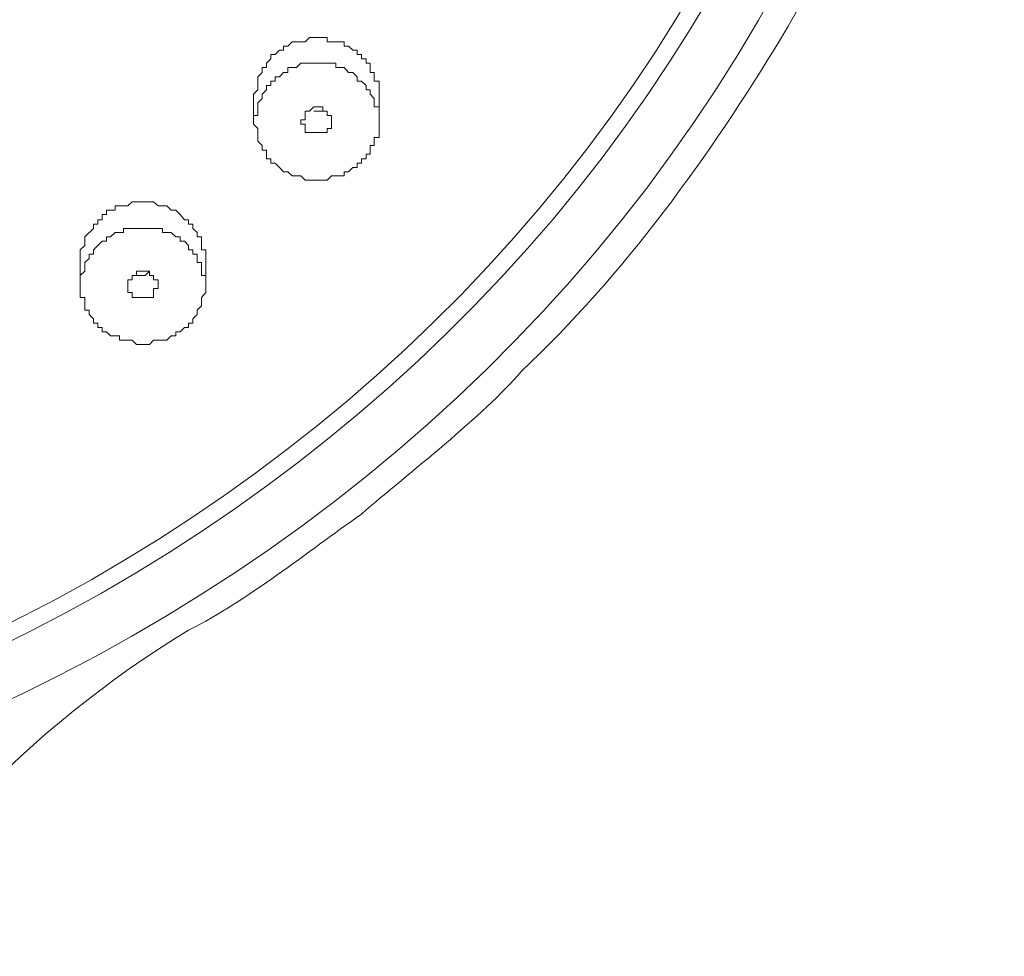
# Model space of a CAD drawing. Units: inches. Extents: x 96 to 193, y -241 to -92.
# Drawn here: x 123 to 126, y -144 to -141 of the extents above; entities that cross this region are included whole.
import ezdxf

# ---------------------------------------------------------------- set-up
doc = ezdxf.new("R2010")
doc.units = ezdxf.units.IN
doc.header["$MEASUREMENT"] = 0
doc.layers.add('Layer 1', color=7, linetype='Continuous')

# ---------------------------------------------------------------- blocks, each defined once
blk = doc.blocks.new('block 2')
at = {"layer": 'Layer 1', "color": 7, "lineweight": 9}
for points in [[(123.907, -141.225), (123.8946, -141.225), (123.8822, -141.2126), (123.8698, -141.2126), (123.8698, -141.2002), (123.8202, -141.2002), (123.8202, -141.1878), (123.7692, -141.1878), (123.7568, -141.2002), (123.7189, -141.2002), (123.7065, -141.2126), (123.6941, -141.2126), (123.6941, -141.225), (123.6817, -141.225), (123.6693, -141.2374), (123.6569, -141.2374), (123.6569, -141.2498), (123.6445, -141.2622), (123.6445, -141.2746), (123.6321, -141.2746), (123.6321, -141.2897), (123.619, -141.3021), (123.619, -141.3393), (123.6073, -141.3518), (123.6073, -141.3642)], [(123.9704, -141.3642), (123.9704, -141.3145), (123.9566, -141.3145), (123.9566, -141.2897), (123.9442, -141.2897), (123.9442, -141.2622), (123.9332, -141.2622), (123.9332, -141.2498), (123.9194, -141.2498), (123.9194, -141.2374), (123.907, -141.2374), (123.907, -141.225)], [(123.9704, -141.4262), (123.9704, -141.389), (123.9566, -141.389), (123.9566, -141.3642), (123.9442, -141.3518), (123.9442, -141.3393), (123.9332, -141.3393), (123.9332, -141.3269), (123.9194, -141.3145), (123.907, -141.3145), (123.907, -141.3021)], [(123.6073, -141.3642), (123.6073, -141.4262)], [(123.7437, -141.4262), (123.7568, -141.4262), (123.7568, -141.4014), (123.7692, -141.4014), (123.7816, -141.389), (123.8078, -141.389), (123.8078, -141.4014), (123.8202, -141.4014)], [(123.9704, -141.3642), (123.9704, -141.4262)], [(123.7816, -141.4014), (123.8078, -141.4014)], [(123.8202, -141.4014), (123.8202, -141.4138), (123.8326, -141.4138), (123.8326, -141.4262)], [(123.6073, -141.4262), (123.6073, -141.4386), (123.619, -141.451), (123.619, -141.4882), (123.6321, -141.5006), (123.6321, -141.5144), (123.6445, -141.5144), (123.6445, -141.5392), (123.6569, -141.5392), (123.6569, -141.5516), (123.6693, -141.5516), (123.6817, -141.564)], [(123.6817, -141.564), (123.6941, -141.5764), (123.7065, -141.5764), (123.7189, -141.5888), (123.7437, -141.5888), (123.7568, -141.6012), (123.8202, -141.6012), (123.8326, -141.5888), (123.8698, -141.5888), (123.8698, -141.5764), (123.8822, -141.5764), (123.8946, -141.564), (123.907, -141.564), (123.907, -141.5516), (123.9194, -141.5516), (123.9194, -141.5392), (123.9332, -141.5392), (123.9332, -141.5254), (123.9442, -141.5254), (123.9442, -141.5006), (123.9566, -141.5006), (123.9566, -141.4772), (123.9704, -141.4772), (123.9704, -141.4262)], [(123.7692, -141.4634), (123.7568, -141.4634), (123.7568, -141.4386), (123.7437, -141.4386), (123.7437, -141.4262)], [(123.8326, -141.4262), (123.8326, -141.451), (123.8202, -141.451), (123.8202, -141.4634), (123.7692, -141.4634)], [(123.4192, -141.728), (123.4192, -141.7156), (123.4068, -141.7156), (123.3944, -141.7004), (123.382, -141.688), (123.3682, -141.688), (123.3558, -141.6756), (123.331, -141.6756), (123.3179, -141.6632), (123.2559, -141.6632), (123.2435, -141.6756), (123.2063, -141.6756), (123.2063, -141.688), (123.1815, -141.688), (123.1815, -141.7004), (123.1691, -141.7004), (123.1691, -141.7156), (123.156, -141.7156), (123.156, -141.728), (123.1436, -141.728), (123.1436, -141.7404), (123.1188, -141.7652), (123.1188, -141.79), (123.105, -141.8024), (123.105, -141.8396)], [(123.4688, -141.8396), (123.4688, -141.8024), (123.4564, -141.8024), (123.4564, -141.7652), (123.444, -141.7652), (123.444, -141.7528), (123.4316, -141.7404), (123.4316, -141.728), (123.4192, -141.728)], [(123.4688, -141.903), (123.4688, -141.8768), (123.4564, -141.8768), (123.4564, -141.8396), (123.444, -141.8396), (123.444, -141.8148), (123.4316, -141.8148), (123.4316, -141.8024), (123.4192, -141.8024)], [(123.105, -141.8396), (123.105, -141.903)], [(123.4688, -141.8396), (123.4688, -141.903)], [(123.2435, -141.903), (123.2435, -141.8892), (123.2559, -141.8892), (123.2559, -141.8768), (123.2683, -141.8768), (123.2683, -141.8644), (123.3055, -141.8644), (123.3055, -141.8768), (123.3179, -141.8768)], [(123.2683, -141.8644), (123.2683, -141.8768), (123.2931, -141.8768), (123.3055, -141.8644)], [(123.3179, -141.8768), (123.3179, -141.8892), (123.331, -141.8892), (123.331, -141.903)], [(123.105, -141.903), (123.105, -141.9402), (123.1188, -141.9402), (123.1188, -141.9774), (123.1312, -141.9774), (123.1312, -141.9898), (123.1436, -142.0022), (123.1436, -142.0146)], [(123.1436, -142.0146), (123.156, -142.0146), (123.156, -142.027), (123.1691, -142.027), (123.1691, -142.0394), (123.1815, -142.0394), (123.1932, -142.0518), (123.2187, -142.0518), (123.2187, -142.0642), (123.2559, -142.0642), (123.2683, -142.0766), (123.3055, -142.0766), (123.3179, -142.0642), (123.3558, -142.0642), (123.3682, -142.0518), (123.382, -142.0518), (123.382, -142.0394), (123.3944, -142.0394), (123.4068, -142.027), (123.4192, -142.027), (123.4192, -142.0146), (123.4316, -142.0146), (123.4316, -142.0022), (123.444, -141.9898), (123.444, -141.9774), (123.4564, -141.965), (123.4564, -141.9402), (123.4688, -141.9264), (123.4688, -141.903)], [(123.2559, -141.9264), (123.2435, -141.9264), (123.2435, -141.903)]]:
    blk.add_lwpolyline(points, dxfattribs=at)
for points, knots in [([(125.7735, -138.8589), (125.7797, -139.6774), (125.5503, -140.485), (125.1348, -141.1878), (124.9302, -141.5268), (124.678, -141.8768), (124.3824, -142.1538), (124.2729, -142.2833), (124.0558, -142.4487), (123.9194, -142.5672), (123.7582, -142.6802), (123.5969, -142.8125), (123.4192, -142.9034)], [0, 0, 0, 0, 1, 1, 1, 2, 2, 2, 3, 3, 3, 4, 4, 4, 4]), ([(115.6408, -138.8837), (115.6408, -141.5846), (117.9787, -143.5856), (120.6011, -143.6062), (123.2497, -143.6338), (125.6227, -141.6673), (125.6743, -138.9457)], [0, 0, 0, 0, 1, 1, 1, 2, 2, 2, 2]), ([(115.7903, -138.8837), (115.8152, -141.502), (118.0462, -143.4326), (120.6011, -143.456), (123.1484, -143.4946), (125.48, -141.5709), (125.511, -138.9457)], [0, 0, 0, 0, 1, 1, 1, 2, 2, 2, 2]), ([(115.8413, -138.8837), (115.8641, -141.4758), (118.0758, -143.3912), (120.6011, -143.4036), (123.1153, -143.4574), (125.4339, -141.5337), (125.46, -138.9457)], [0, 0, 0, 0, 1, 1, 1, 2, 2, 2, 2]), ([(123.907, -141.3021), (123.907, -141.3021), (123.8946, -141.2897), (123.8946, -141.2897), (123.8946, -141.2897), (123.8822, -141.2897), (123.8822, -141.2897), (123.8822, -141.2897), (123.8698, -141.2746), (123.8698, -141.2746), (123.8698, -141.2746), (123.845, -141.2746), (123.845, -141.2746), (123.845, -141.2746), (123.845, -141.2622), (123.845, -141.2622), (123.8243, -141.2622), (123.8023, -141.2622), (123.7816, -141.2622), (123.7816, -141.2622), (123.7437, -141.2622), (123.7437, -141.2622), (123.7437, -141.2622), (123.7313, -141.2746), (123.7313, -141.2746), (123.7313, -141.2746), (123.7065, -141.2746), (123.7065, -141.2746), (123.7065, -141.2746), (123.7065, -141.2897), (123.7065, -141.2897), (123.7065, -141.2897), (123.6941, -141.2897), (123.6941, -141.2897), (123.6941, -141.2897), (123.6817, -141.3021), (123.6817, -141.3021), (123.6817, -141.3021), (123.6693, -141.3021), (123.6693, -141.3021), (123.6693, -141.3021), (123.6693, -141.3145), (123.6693, -141.3145), (123.6693, -141.3145), (123.6569, -141.3145), (123.6569, -141.3145), (123.6569, -141.3145), (123.6569, -141.3269), (123.6569, -141.3269), (123.6569, -141.3269), (123.6445, -141.3269), (123.6445, -141.3269), (123.6445, -141.3269), (123.6445, -141.3393), (123.6445, -141.3393), (123.6445, -141.3393), (123.6321, -141.3518), (123.6321, -141.3518), (123.6321, -141.3518), (123.6321, -141.3642), (123.6321, -141.3642), (123.6321, -141.3642), (123.619, -141.3766), (123.619, -141.3766), (123.619, -141.3766), (123.619, -141.4138), (123.619, -141.4138), (123.619, -141.4138), (123.6073, -141.4138), (123.6073, -141.4138), (123.6073, -141.4138), (123.6073, -141.4262), (123.6073, -141.4262)], [0, 0, 0, 0, 1, 1, 1, 2, 2, 2, 3, 3, 3, 4, 4, 4, 5, 5, 5, 6, 6, 6, 7, 7, 7, 8, 8, 8, 9, 9, 9, 10, 10, 10, 11, 11, 11, 12, 12, 12, 13, 13, 13, 14, 14, 14, 15, 15, 15, 16, 16, 16, 17, 17, 17, 18, 18, 18, 19, 19, 19, 20, 20, 20, 21, 21, 21, 22, 22, 22, 23, 23, 23, 24, 24, 24, 24]), ([(123.4192, -141.8024), (123.4192, -141.8024), (123.4192, -141.79), (123.4192, -141.79), (123.4192, -141.79), (123.4068, -141.7776), (123.4068, -141.7776), (123.4068, -141.7776), (123.3944, -141.7776), (123.3944, -141.7776), (123.3944, -141.7776), (123.3944, -141.7652), (123.3944, -141.7652), (123.3944, -141.7652), (123.382, -141.7652), (123.382, -141.7652), (123.382, -141.7652), (123.3682, -141.7528), (123.3682, -141.7528), (123.3682, -141.7528), (123.3434, -141.7528), (123.3434, -141.7528), (123.3434, -141.7528), (123.3434, -141.7404), (123.3434, -141.7404), (123.3055, -141.7404), (123.2683, -141.7404), (123.2311, -141.7404), (123.2311, -141.7404), (123.2311, -141.7528), (123.2311, -141.7528), (123.2311, -141.7528), (123.2063, -141.7528), (123.2063, -141.7528), (123.2063, -141.7528), (123.1932, -141.7652), (123.1932, -141.7652), (123.1932, -141.7652), (123.1815, -141.7652), (123.1815, -141.7652), (123.1815, -141.7652), (123.1815, -141.7776), (123.1815, -141.7776), (123.1815, -141.7776), (123.1691, -141.7776), (123.1691, -141.7776), (123.1691, -141.7776), (123.1436, -141.8024), (123.1436, -141.8024), (123.1436, -141.8024), (123.1436, -141.8148), (123.1436, -141.8148), (123.1436, -141.8148), (123.1312, -141.8148), (123.1312, -141.8148), (123.1312, -141.8148), (123.1312, -141.8272), (123.1312, -141.8272), (123.1312, -141.8272), (123.1188, -141.8396), (123.1188, -141.8396), (123.1188, -141.8396), (123.1188, -141.8644), (123.1188, -141.8644), (123.1188, -141.8644), (123.105, -141.8768), (123.105, -141.8768), (123.105, -141.8768), (123.105, -141.903), (123.105, -141.903)], [0, 0, 0, 0, 1, 1, 1, 2, 2, 2, 3, 3, 3, 4, 4, 4, 5, 5, 5, 6, 6, 6, 7, 7, 7, 8, 8, 8, 9, 9, 9, 10, 10, 10, 11, 11, 11, 12, 12, 12, 13, 13, 13, 14, 14, 14, 15, 15, 15, 16, 16, 16, 17, 17, 17, 18, 18, 18, 19, 19, 19, 20, 20, 20, 21, 21, 21, 22, 22, 22, 23, 23, 23, 23]), ([(123.331, -141.903), (123.331, -141.903), (123.331, -141.914), (123.331, -141.914), (123.331, -141.914), (123.3179, -141.914), (123.3179, -141.914), (123.3179, -141.914), (123.3179, -141.9402), (123.3179, -141.9402), (123.2979, -141.9402), (123.2765, -141.9402), (123.2559, -141.9402), (123.2559, -141.9402), (123.2559, -141.9264), (123.2559, -141.9264)], [0, 0, 0, 0, 1, 1, 1, 2, 2, 2, 3, 3, 3, 4, 4, 4, 5, 5, 5, 5])]:
    blk.add_open_spline(points, degree=3, knots=knots, dxfattribs=at)
blk.add_open_spline([(123.4192, -142.9034), (122.4793, -143.4739), (121.9185, -144.5019), (121.9288, -145.5975)], degree=3, dxfattribs=at)

msp = doc.modelspace()

# ---------------------------------------------------------------- block references
at = {"layer": 'Layer 1'}
msp.add_blockref('block 2', (0, 0), dxfattribs=at)

doc.saveas('drawing.dxf')
